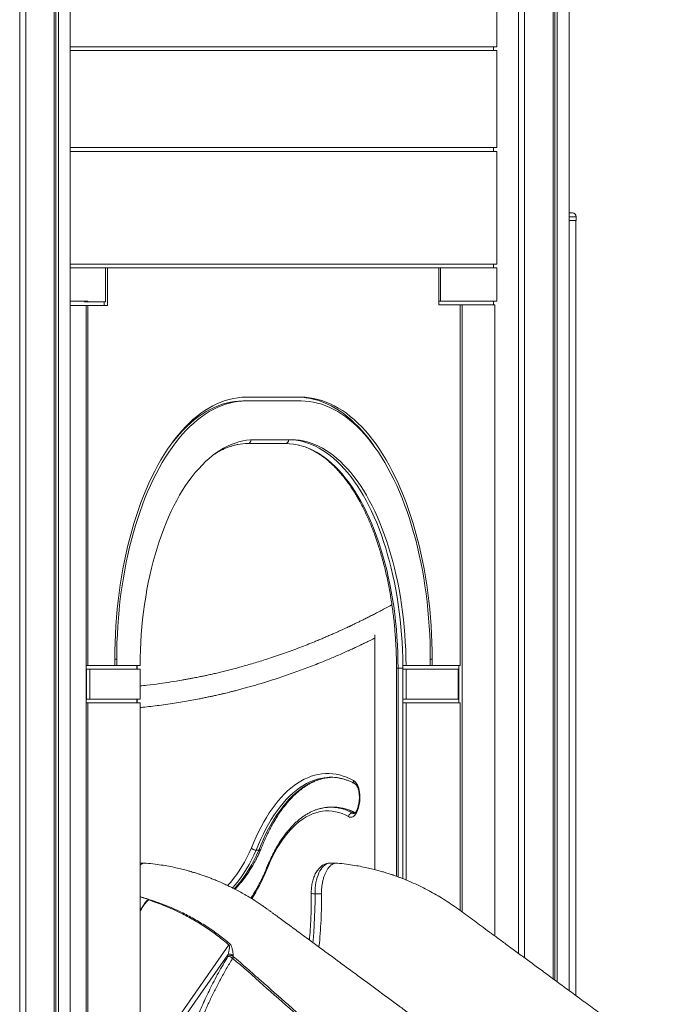
# Model space of a CAD drawing. Units: millimetres. Extents: x -8413 to 47546, y -7929 to 9415.
# Drawn here: x 1219 to 2079, y 7358 to 8673 of the extents above; entities that cross this region are included whole.
import ezdxf

# ---------------------------------------------------------------- set-up
doc = ezdxf.new("R2010")
doc.units = ezdxf.units.MM

msp = doc.modelspace()

# ---------------------------------------------------------------- linework, layer by layer
at = {"color": 7, "linetype": 'Continuous', "lineweight": 15}
for p, q in [((1218.8, 6094.9), (1218.8, 9404.9)), ((1226.8, 6094.9), (1226.8, 9404.9)), ((1264.8, 6094.9), (1264.8, 9404.9)), ((1267.2, 6094.9), (1267.2, 9404.9)), ((1270.4, 6094.9), (1270.4, 9404.9)), ((1286.2, 6094.9), (1286.2, 9404.9)), ((1884.4, 7426.3), (1884.4, 9404.9)), ((1892.4, 7420.4), (1892.4, 9404.9)), ((1930.4, 7392.4), (1930.4, 9404.9)), ((1932.9, 7390.6), (1932.9, 9404.9)), ((1936.1, 7388.3), (1936.1, 9404.9)), ((1951.8, 7376.7), (1951.8, 9404.9)), ((1855.3, 8636.7), (1855.3, 8787.1)), ((1855.3, 8636.7), (1286.2, 8636.7)), ((1850.9, 8631.7), (1850.9, 8636.7)), ((1855.3, 8631.7), (1286.2, 8631.7)), ((1855.3, 8502.1), (1855.3, 8631.7)), ((1286.2, 8502.1), (1855.3, 8502.1)), ((1286.2, 8497.1), (1855.3, 8497.1)), ((1850.9, 8497.1), (1850.9, 8502.1)), ((1855.3, 8346.7), (1855.3, 8497.1)), ((1951.8, 8414.9), (1956.2, 8414.9)), ((1951.8, 8404.9), (1961, 8404.9)), ((1951.8, 8404.9), (1961.2, 8404.9)), ((1961, 7369.9), (1961, 8404.9)), ((1961.2, 8404.9), (1961.2, 8409.9)), ((1855.3, 8346.7), (1286.2, 8346.7)), ((1333.3, 8341.7), (1286.2, 8341.7)), ((1333.3, 8296.4), (1333.3, 8341.7)), ((1333.3, 8341.7), (1335.8, 8341.7)), ((1335.8, 8291.4), (1335.8, 8341.7)), ((1777.8, 8341.7), (1335.8, 8341.7)), ((1777.8, 8341.7), (1777.8, 8292.1)), ((1777.8, 8341.7), (1780.3, 8341.7)), ((1780.3, 8341.7), (1780.3, 8297.1)), ((1855.3, 8341.7), (1780.3, 8341.7)), ((1850.9, 8341.7), (1850.9, 8346.7)), ((1855.3, 8297.1), (1855.3, 8341.7)), ((1309.8, 8297.1), (1286.2, 8297.1)), ((1305.4, 8296.4), (1305.4, 8297.1)), ((1305.4, 8296.4), (1309.8, 8296.4)), ((1309.8, 8296.4), (1309.8, 8297.1)), ((1309.8, 8296.4), (1333.3, 8296.4)), ((1331.4, 8291.4), (1331.4, 8296.4)), ((1777.8, 8297.1), (1780.3, 8297.1)), ((1780.3, 8297.1), (1855.3, 8297.1)), ((1850.9, 8292.1), (1850.9, 8297.1)), ((1286.2, 8291.4), (1307.3, 8291.4)), ((1307.3, 7255.8), (1307.3, 8291.4)), ((1307.3, 8291.4), (1309.8, 8291.4)), ((1309.8, 7810.8), (1309.8, 8291.4)), ((1309.8, 8291.4), (1335.8, 8291.4)), ((1777.8, 8292.1), (1806.5, 8292.1)), ((1806.5, 8292.1), (1806.5, 7810.8)), ((1806.5, 8292.1), (1809, 8292.1)), ((1809, 8292.1), (1809, 7481.8)), ((1809, 8292.1), (1852.8, 8292.1)), ((1852.8, 7449.6), (1852.8, 8292.1)), ((1516.4, 8164), (1520.8, 8164)), ((1520.8, 8169), (1594.1, 8169)), ((1520.8, 8164), (1594.1, 8164)), ((1581.8, 8112.1), (1531.8, 8112.1)), ((1523.5, 8107.1), (1573.5, 8107.1)), ((1692.5, 7538.3), (1692.5, 7851.7)), ((1307.3, 7810.8), (1309.8, 7810.8)), ((1345.8, 7810.8), (1309.8, 7810.8)), ((1345.8, 7810.8), (1345.8, 7819)), ((1345.8, 7810.8), (1348.3, 7810.8)), ((1348.3, 7810.8), (1348.3, 7819)), ((1379.3, 7810.8), (1348.3, 7810.8)), ((1375.6, 7807.1), (1375.6, 7810.8)), ((1734.3, 7810.8), (1729.9, 7810.8)), ((1766.6, 7810.8), (1734.3, 7810.8)), ((1766.6, 7819), (1766.6, 7810.8)), ((1766.6, 7810.8), (1769.1, 7810.8)), ((1769.1, 7819), (1769.1, 7810.8)), ((1806.5, 7810.8), (1769.1, 7810.8)), ((1804.7, 7810.8), (1804.7, 7760.8)), ((1307.8, 7805.8), (1307.8, 7765.8)), ((1307.8, 7805.8), (1312.2, 7805.8)), ((1312.2, 7805.8), (1312.2, 7765.8)), ((1379.3, 7805.8), (1312.2, 7805.8)), ((1374.9, 7805.8), (1374.9, 7807.1)), ((1375.6, 7805.8), (1375.6, 7807.1)), ((1379.3, 7765.8), (1379.3, 7805.8)), ((1721.5, 7807.1), (1721.5, 7529.3)), ((1729.9, 7807.1), (1723.6, 7807.1)), ((1723.6, 7807.1), (1723.6, 7528.6)), ((1729.9, 7807.1), (1729.9, 7805.8)), ((1729.9, 7805.8), (1729.9, 7765.8)), ((1729.9, 7805.8), (1734.3, 7805.8)), ((1804, 7805.8), (1734.3, 7805.8)), ((1734.3, 7805.8), (1734.3, 7765.8)), ((1804, 7765.8), (1804, 7805.8)), ((1309.8, 7760.8), (1307.3, 7760.8)), ((1307.8, 7765.8), (1312.2, 7765.8)), ((1309.8, 7760.8), (1379.3, 7760.8)), ((1309.8, 7255.8), (1309.8, 7760.8)), ((1312.2, 7765.8), (1379.3, 7765.8)), ((1374.9, 7760.8), (1374.9, 7765.8)), ((1375.6, 7760.8), (1375.6, 7765.8)), ((1379.3, 7760.8), (1379.3, 7255.8)), ((1729.9, 7765.8), (1729.9, 7760.8)), ((1729.9, 7765.8), (1734.3, 7765.8)), ((1729.9, 7526.1), (1729.9, 7760.8)), ((1729.9, 7760.8), (1734.3, 7760.8)), ((1734.3, 7765.8), (1804, 7765.8)), ((1734.3, 7524.4), (1734.3, 7760.8)), ((1734.3, 7760.8), (1806.5, 7760.8)), ((1806.5, 7760.8), (1806.5, 7483.6)), ((1671.4, 7628), (1670.7, 7624.2)), ((1672, 7627.1), (1671.3, 7623.3)), ((1637.5, 7621.6), (1634, 7621.6)), ((1662.4, 7613.9), (1665.9, 7613.9)), ((1534.4, 7564.1), (1537.8, 7564.1)), ((1386.5, 7546.9), (1379.3, 7546.9)), ((1641.5, 7546.9), (1632.8, 7546.9)), ((1612.8, 7506.1), (1621.5, 7506.1)), ((1390.8, 7498.4), (1379.3, 7501.9)), ((1496.7, 7422.4), (1496.6, 7424.3)), ((1503.6, 7424.2), (1503.6, 7422.4))]:
    msp.add_line(p, q, dxfattribs=at)
at = {"color": 8, "linetype": 'Continuous', "lineweight": 15}
for p, q in [((1961.2, 8409.9), (1951.8, 8409.9)), ((1345.8, 7819), (1348.3, 7819)), ((1766.6, 7819), (1769.1, 7819)), ((1374.9, 7807.1), (1375.6, 7807.1)), ((1723.6, 7807.1), (1721.5, 7807.1))]:
    msp.add_line(p, q, dxfattribs=at)
at = {"color": 7, "linetype": 'Continuous', "lineweight": 15, "flags": 128}
for points in [[(1345.8, 7819), (1345.9, 7830.2), (1346.1, 7841.4), (1346.6, 7852.6), (1347.2, 7863.8), (1348, 7874.9), (1349, 7885.9), (1350.2, 7896.9), (1351.5, 7907.8), (1353, 7918.6), (1354.7, 7929.3), (1356.5, 7939.9), (1358.6, 7950.3), (1360.7, 7960.7), (1363.1, 7970.9), (1365.6, 7980.9), (1368.3, 7990.7), (1371.1, 8000.4), (1374.1, 8009.9), (1377.2, 8019.2), (1380.5, 8028.3), (1384, 8037.2), (1387.5, 8045.9), (1391.2, 8054.3), (1395.1, 8062.5), (1399, 8070.4), (1403.1, 8078.1), (1407.3, 8085.5), (1411.7, 8092.6), (1416.1, 8099.5), (1420.7, 8106.1), (1425.3, 8112.3), (1430.1, 8118.3), (1434.9, 8124), (1439.8, 8129.3), (1444.8, 8134.3), (1449.9, 8139), (1455.1, 8143.4), (1460.3, 8147.5), (1465.6, 8151.2), (1471, 8154.5), (1476.4, 8157.5), (1481.8, 8160.2), (1487.3, 8162.5), (1492.8, 8164.5), (1498.4, 8166.1), (1504, 8167.4), (1509.6, 8168.3), (1515.2, 8168.8), (1520.8, 8169)], [(1348.3, 7819), (1348.4, 7830.1), (1348.6, 7841.1), (1349.1, 7852.1), (1349.7, 7863.1), (1350.5, 7874.1), (1351.5, 7884.9), (1352.6, 7895.8), (1353.9, 7906.5), (1355.4, 7917.2), (1357.1, 7927.7), (1358.9, 7938.1), (1360.9, 7948.5), (1363, 7958.6), (1365.4, 7968.7), (1367.8, 7978.6), (1370.5, 7988.3), (1373.3, 7997.8), (1376.2, 8007.2), (1379.3, 8016.4), (1382.5, 8025.3), (1385.9, 8034.1), (1389.4, 8042.6), (1393.1, 8050.9), (1396.9, 8059), (1400.8, 8066.8), (1404.8, 8074.4), (1409, 8081.7), (1413.2, 8088.7), (1417.6, 8095.5), (1422.1, 8102), (1426.7, 8108.1), (1431.3, 8114), (1436.1, 8119.6), (1441, 8124.9), (1445.9, 8129.8), (1450.9, 8134.5), (1456, 8138.8), (1461.2, 8142.8), (1466.4, 8146.4), (1471.7, 8149.7), (1477, 8152.7), (1482.4, 8155.3), (1487.8, 8157.6), (1493.2, 8159.6), (1498.7, 8161.2), (1504.2, 8162.4), (1509.7, 8163.3), (1515.2, 8163.8), (1520.8, 8164)], [(1418.3, 8102.7), (1422.3, 8108.1), (1427, 8114), (1431.8, 8119.6), (1436.7, 8124.9), (1441.6, 8129.8), (1446.6, 8134.5), (1451.7, 8138.8), (1456.9, 8142.8), (1462.1, 8146.4), (1467.4, 8149.7), (1472.7, 8152.7), (1478.1, 8155.3), (1483.5, 8157.6), (1488.9, 8159.6), (1494.4, 8161.2), (1499.9, 8162.4), (1505.4, 8163.3), (1510.9, 8163.8), (1516.4, 8164)], [(1589.8, 8169), (1595.4, 8168.8), (1601, 8168.3), (1606.6, 8167.4), (1612.2, 8166.1), (1617.7, 8164.5), (1623.3, 8162.5), (1628.7, 8160.2), (1634.2, 8157.5), (1639.6, 8154.5), (1645, 8151.2), (1650.2, 8147.5), (1655.5, 8143.4), (1660.6, 8139), (1665.7, 8134.3), (1670.8, 8129.3), (1675.7, 8124), (1680.5, 8118.3), (1685.3, 8112.3), (1689.9, 8106.1), (1692.3, 8102.7)], [(1594.1, 8169), (1599.7, 8168.8), (1605.3, 8168.3), (1610.9, 8167.4), (1616.5, 8166.1), (1622.1, 8164.5), (1627.6, 8162.5), (1633.1, 8160.2), (1638.5, 8157.5), (1643.9, 8154.5), (1649.3, 8151.2), (1654.6, 8147.5), (1659.8, 8143.4), (1665, 8139), (1670.1, 8134.3), (1675.1, 8129.3), (1680, 8124), (1684.9, 8118.3), (1689.6, 8112.3), (1694.3, 8106.1), (1698.8, 8099.5), (1703.2, 8092.6), (1707.6, 8085.5), (1711.8, 8078.1), (1715.9, 8070.4), (1719.8, 8062.5), (1723.7, 8054.3), (1727.4, 8045.9), (1731, 8037.2), (1734.4, 8028.3), (1737.7, 8019.2), (1740.8, 8009.9), (1743.8, 8000.4), (1746.6, 7990.7), (1749.3, 7980.9), (1751.8, 7970.9), (1754.2, 7960.7), (1756.3, 7950.3), (1758.4, 7939.9), (1760.2, 7929.3), (1761.9, 7918.6), (1763.4, 7907.8), (1764.7, 7896.9), (1765.9, 7885.9), (1766.9, 7874.9), (1767.7, 7863.8), (1768.3, 7852.6), (1768.8, 7841.4), (1769, 7830.2), (1769.1, 7819)], [(1594.1, 8164), (1599.7, 8163.8), (1605.2, 8163.3), (1610.7, 8162.4), (1616.2, 8161.2), (1621.7, 8159.6), (1627.1, 8157.6), (1632.5, 8155.3), (1637.9, 8152.7), (1643.2, 8149.7), (1648.5, 8146.4), (1653.7, 8142.8), (1658.9, 8138.8), (1664, 8134.5), (1669, 8129.8), (1673.9, 8124.9), (1678.8, 8119.6), (1683.6, 8114), (1688.2, 8108.1), (1692.8, 8102), (1697.3, 8095.5), (1701.7, 8088.7), (1706, 8081.7), (1710.1, 8074.4), (1714.1, 8066.8), (1718.1, 8059), (1721.8, 8050.9), (1725.5, 8042.6), (1729, 8034.1), (1732.4, 8025.3), (1735.6, 8016.4), (1738.7, 8007.2), (1741.6, 7997.8), (1744.4, 7988.3), (1747.1, 7978.6), (1749.6, 7968.7), (1751.9, 7958.6), (1754, 7948.5), (1756, 7938.1), (1757.8, 7927.7), (1759.5, 7917.2), (1761, 7906.5), (1762.3, 7895.8), (1763.5, 7884.9), (1764.4, 7874.1), (1765.2, 7863.1), (1765.8, 7852.1), (1766.3, 7841.1), (1766.5, 7830.1), (1766.6, 7819)], [(1531.8, 8112.1), (1526.6, 8111.9), (1521.5, 8111.4), (1516.3, 8110.5), (1511.2, 8109.3), (1506.1, 8107.7), (1501, 8105.8), (1495.9, 8103.5), (1490.9, 8100.9), (1486, 8098), (1481.1, 8094.7), (1476.2, 8091.1), (1471.5, 8087.2), (1466.8, 8083), (1462.1, 8078.4), (1457.6, 8073.5), (1453.1, 8068.3), (1448.7, 8062.9), (1444.4, 8057.1), (1440.2, 8051), (1436.2, 8044.7), (1432.2, 8038.1), (1428.3, 8031.2), (1424.6, 8024.1), (1421, 8016.7), (1417.5, 8009), (1414.2, 8001.2), (1410.9, 7993.1), (1407.9, 7984.8), (1404.9, 7976.3), (1402.1, 7967.6), (1399.5, 7958.7), (1397, 7949.7), (1394.6, 7940.5), (1392.5, 7931.1), (1390.4, 7921.6), (1388.6, 7912), (1386.9, 7902.2), (1385.4, 7892.3), (1384, 7882.4), (1382.8, 7872.3), (1381.8, 7862.2), (1380.9, 7852), (1380.3, 7841.7), (1379.8, 7831.5), (1379.4, 7821.1), (1379.3, 7810.8)], [(1729.9, 7810.8), (1729.8, 7821.1), (1729.5, 7831.5), (1729, 7841.7), (1728.3, 7852), (1727.4, 7862.2), (1726.4, 7872.3), (1725.2, 7882.4), (1723.9, 7892.3), (1722.3, 7902.2), (1720.6, 7912), (1718.8, 7921.6), (1716.8, 7931.1), (1714.6, 7940.5), (1712.2, 7949.7), (1709.7, 7958.7), (1707.1, 7967.6), (1704.3, 7976.3), (1701.4, 7984.8), (1698.3, 7993.1), (1695.1, 8001.2), (1691.7, 8009), (1688.2, 8016.7), (1684.6, 8024.1), (1680.9, 8031.2), (1677, 8038.1), (1673.1, 8044.7), (1669, 8051), (1664.8, 8057.1), (1660.5, 8062.9), (1656.1, 8068.3), (1651.7, 8073.5), (1647.1, 8078.4), (1642.5, 8083), (1637.8, 8087.2), (1633, 8091.1), (1628.1, 8094.7), (1623.2, 8098), (1618.3, 8100.9), (1613.3, 8103.5), (1608.2, 8105.8), (1603.2, 8107.7), (1598, 8109.3), (1592.9, 8110.5), (1587.8, 8111.4), (1582.6, 8111.9), (1577.4, 8112.1)], [(1734.3, 7810.8), (1734.1, 7821.1), (1733.8, 7831.5), (1733.3, 7841.7), (1732.6, 7852), (1731.8, 7862.2), (1730.7, 7872.3), (1729.6, 7882.4), (1728.2, 7892.3), (1726.7, 7902.2), (1725, 7912), (1723.1, 7921.6), (1721.1, 7931.1), (1718.9, 7940.5), (1716.6, 7949.7), (1714.1, 7958.7), (1711.4, 7967.6), (1708.6, 7976.3), (1705.7, 7984.8), (1702.6, 7993.1), (1699.4, 8001.2), (1696, 8009), (1692.6, 8016.7), (1688.9, 8024.1), (1685.2, 8031.2), (1681.4, 8038.1), (1677.4, 8044.7), (1673.3, 8051), (1669.1, 8057.1), (1664.8, 8062.9), (1660.5, 8068.3), (1656, 8073.5), (1651.4, 8078.4), (1646.8, 8083), (1642.1, 8087.2), (1637.3, 8091.1), (1632.5, 8094.7), (1627.6, 8098), (1622.6, 8100.9), (1617.6, 8103.5), (1612.6, 8105.8), (1607.5, 8107.7), (1602.4, 8109.3), (1597.2, 8110.5), (1592.1, 8111.4), (1586.9, 8111.9), (1581.8, 8112.1)], [(1573.5, 8107.1), (1578.8, 8106.9), (1584, 8106.4), (1589.2, 8105.4), (1594.4, 8104.2), (1599.6, 8102.5), (1604.7, 8100.5), (1609.8, 8098.2), (1614.9, 8095.5), (1619.9, 8092.4), (1624.9, 8089), (1629.7, 8085.2), (1634.6, 8081.1), (1639.3, 8076.7), (1644, 8072), (1648.6, 8066.9), (1653, 8061.5), (1657.4, 8055.8), (1661.7, 8049.8), (1665.9, 8043.5), (1670, 8036.9), (1673.9, 8030), (1677.8, 8022.9), (1681.5, 8015.5), (1685, 8007.8), (1688.5, 7999.9), (1691.8, 7991.8), (1694.9, 7983.4), (1697.9, 7974.8), (1700.8, 7966.1), (1703.5, 7957.1), (1706, 7947.9), (1708.4, 7938.6), (1710.6, 7929.1), (1712.6, 7919.5), (1714.5, 7909.7), (1716.2, 7899.8), (1717.8, 7889.8), (1719.1, 7879.6), (1720.3, 7869.4), (1721.3, 7859.2), (1722.1, 7848.8), (1722.7, 7838.4), (1723.2, 7828), (1723.5, 7817.5), (1723.6, 7807.1)], [(1374.9, 7807.1), (1374.9, 7807.5), (1374.9, 7808), (1374.9, 7808.5), (1374.9, 7808.9), (1375, 7809.4), (1375, 7809.9), (1375, 7810.3), (1375, 7810.8)], [(1729.9, 7810.8), (1729.9, 7810.3), (1729.9, 7809.9), (1729.9, 7809.4), (1729.9, 7808.9), (1729.9, 7808.5), (1729.9, 7808), (1729.9, 7807.5), (1729.9, 7807.1)], [(1528.1, 7567.3), (1531.1, 7574.7), (1534.2, 7581.8), (1537.5, 7588.8), (1540.8, 7595.5), (1544.3, 7601.9), (1548, 7608), (1551.7, 7613.9), (1555.5, 7619.6), (1559.5, 7624.9), (1563.5, 7629.9), (1567.6, 7634.7), (1571.8, 7639.1), (1576.1, 7643.2), (1580.4, 7647), (1584.9, 7650.5), (1589.4, 7653.6), (1593.9, 7656.4), (1598.5, 7658.9), (1603.1, 7661), (1607.8, 7662.8), (1612.5, 7664.3), (1617.2, 7665.4), (1621.9, 7666.1), (1626.7, 7666.5), (1631.4, 7666.6), (1636.2, 7666.3), (1640.9, 7665.6), (1645.6, 7664.6), (1650.4, 7663.2), (1655, 7661.6), (1659.7, 7659.5), (1664.3, 7657.1)], [(1632.7, 7661.4), (1633.3, 7661.4), (1635.8, 7661.6)], [(1664.3, 7657.1), (1665.6, 7656.2), (1666.9, 7654.9), (1668.2, 7653.3), (1669.3, 7651.3), (1670.2, 7649.2), (1671.1, 7646.8), (1671.7, 7644.2), (1672.2, 7641.4), (1672.5, 7638.6), (1672.7, 7635.7), (1672.6, 7632.8), (1672.4, 7629.9), (1672, 7627.1)], [(1657.4, 7609), (1653.2, 7611.2), (1648.9, 7613), (1644.5, 7614.5), (1640.2, 7615.5), (1635.8, 7616.2), (1631.4, 7616.6), (1627, 7616.5), (1622.6, 7616.1), (1618.2, 7615.3), (1613.9, 7614.1), (1609.5, 7612.6), (1605.2, 7610.7), (1601, 7608.5), (1596.8, 7605.9), (1592.7, 7602.9), (1588.6, 7599.6), (1584.6, 7595.9), (1580.7, 7592), (1576.8, 7587.6), (1573.1, 7583), (1569.5, 7578.1), (1565.9, 7572.8), (1562.5, 7567.3), (1559.2, 7561.4), (1556.1, 7555.3), (1553.1, 7549), (1550.2, 7542.3), (1547.4, 7535.5)], [(1641.8, 7621.4), (1640.2, 7621.5), (1637.5, 7621.6)], [(1671.3, 7623.3), (1670.7, 7620.7), (1670, 7618.3), (1669.1, 7616), (1668.1, 7614), (1667, 7612.2), (1665.8, 7610.8), (1664.5, 7609.6), (1663.1, 7608.8), (1661.7, 7608.3), (1660.2, 7608.2), (1658.8, 7608.4), (1657.4, 7609)], [(1400.9, 7298.7), (1406.4, 7306.6), (1428.4, 7338.1), (1497.9, 7437.8)], [(1496.6, 7424.3), (1459.6, 7371.3), (1406.7, 7295.5)]]:
    msp.add_lwpolyline(points, dxfattribs=at)
at = {"color": 8, "linetype": 'Continuous', "lineweight": 15, "flags": 128}
for points in [[(1629, 7661.4), (1625, 7660.9), (1620.2, 7660.1), (1615.5, 7658.8), (1610.7, 7657.2), (1606, 7655.3), (1601.3, 7653), (1596.7, 7650.3), (1592.2, 7647.3), (1587.6, 7643.9), (1583.2, 7640.2), (1578.8, 7636.2), (1574.5, 7631.8), (1570.3, 7627.1), (1566.2, 7622.1), (1562.2, 7616.8), (1558.3, 7611.2), (1554.5, 7605.2), (1550.8, 7599), (1547.3, 7592.6), (1543.9, 7585.8), (1540.5, 7578.8), (1537.4, 7571.6), (1534.4, 7564.1)], [(1537.8, 7564.1), (1540.8, 7571.6), (1544, 7578.8), (1547.3, 7585.8), (1550.8, 7592.6), (1554.3, 7599), (1558, 7605.2), (1561.8, 7611.2), (1565.7, 7616.8), (1569.7, 7622.1), (1573.8, 7627.1), (1578, 7631.8), (1582.3, 7636.2), (1586.7, 7640.2), (1591.1, 7643.9), (1595.6, 7647.3), (1600.2, 7650.3), (1604.8, 7653), (1609.5, 7655.3), (1614.2, 7657.2), (1618.9, 7658.8), (1623.7, 7660.1), (1628.5, 7660.9), (1632.7, 7661.4)], [(1662.4, 7613.9), (1663.7, 7613.3), (1664.8, 7613.2)], [(1495.9, 7517), (1496.3, 7517.4), (1500.3, 7521.7), (1504.1, 7526.4), (1507.9, 7531.4), (1511.6, 7536.7), (1515.1, 7542.2), (1518.5, 7548.1), (1521.9, 7554.2), (1525, 7560.6), (1528.1, 7567.3)], [(1534.4, 7564.1), (1531.3, 7557.5), (1528.2, 7551.1), (1524.9, 7545), (1521.5, 7539.1), (1518, 7533.6), (1514.3, 7528.3), (1510.6, 7523.2), (1506.8, 7518.5), (1502.9, 7514.1), (1502.5, 7513.8)], [(1504.9, 7512.6), (1506.4, 7514.1), (1510.3, 7518.5), (1514.1, 7523.2), (1517.8, 7528.3), (1521.4, 7533.6), (1524.9, 7539.1), (1528.3, 7545), (1531.6, 7551.1), (1534.8, 7557.5), (1537.8, 7564.1)], [(1632.8, 7546.9), (1631.3, 7546.8), (1629.4, 7546.3), (1627.6, 7545.5), (1625.8, 7544.4), (1624, 7542.9), (1622.4, 7541.1), (1620.8, 7538.9), (1619.4, 7536.5), (1618, 7533.8), (1616.8, 7530.9), (1615.7, 7527.8), (1614.8, 7524.5), (1614.1, 7521), (1613.5, 7517.4), (1613.1, 7513.7), (1612.9, 7509.9), (1612.8, 7506.1)], [(1612.8, 7506.1), (1612.8, 7495.7), (1612.7, 7485.3), (1612.3, 7474.8), (1611.8, 7464.4), (1611.1, 7454.1), (1610.3, 7443.8), (1610, 7440.8)]]:
    msp.add_lwpolyline(points, dxfattribs=at)
at = {"color": 7, "linetype": 'Continuous', "lineweight": 15}
for centre, radius, start, end in [((1956.2, 8409.9), 5, 0, 90), ((1572.7, 8111.8), 4.79, 280.6087, 3.2446), ((1523.6, 8031.1), 75.9, 90.0317, 100.7122), ((1634, 7598.3), 63.2, 85.3827, 94.5224), ((1634, 7568.4), 53.2, 85.4664, 94.5421), ((1662.8, 7608.4), 5.43, 94.2039, 173.7011), ((1490.7, 7442.7), 8.72, 325.8763, 338.7583), ((1500, 7419.7), 5.7, 50.9453, 126.3673), ((1500.2, 7418.1), 5.55, 51.7717, 129.2043), ((1496.3, 7413.1), 9.25, 45.6126, 87.9612), ((1498.6, 7422.5), 4.98, 327.1267, 359.892)]:
    msp.add_arc(centre, radius, start, end, dxfattribs=at)
at = {"color": 8, "linetype": 'Continuous', "lineweight": 15}
for centre, radius, start, end in [((1522.7, 8111.8), 4.77, 280.5543, 1.9205), ((1668.4, 7656.3), 4.2, 168.9304, 237.4994), ((1672.4, 7628), 1.03, 182.0888, 244.7693), ((1633, 7562.2), 59.4, 60.3329, 84.9626), ((1636.5, 7562.2), 59.4, 60.3344, 84.8896), ((1671.7, 7624.3), 1.03, 182.0218, 244.7825), ((1314.8, 7635.3), 253.1, 327.5267, 336.776), ((1611.3, 7556.6), 50.5, 266.0473, 271.7283)]:
    msp.add_arc(centre, radius, start, end, dxfattribs=at)
at = {"color": 7, "linetype": 'Continuous', "lineweight": 15}
for points, knots in [([(1479, 8093.1), (1479.7, 8093.5), (1481.8, 8095), (1485.5, 8097.1), (1490.1, 8099.4), (1494.7, 8101.4), (1499.4, 8103.1), (1504, 8104.5), (1507.5, 8105.4), (1509.4, 8105.7), (1509.7, 8105.8)], [0, 0, 0, 0, 0.066895, 0.215895, 0.365231, 0.514953, 0.665103, 0.815708, 0.966774, 1, 1, 1, 1]), ([(1587.4, 8105.8), (1588.5, 8105.6), (1590.3, 8105.2), (1592, 8104.7), (1592.7, 8104.6)], [0, 0, 0, 0, 0.5983044, 1, 1, 1, 1]), ([(1601.1, 8101.8), (1602.3, 8101.4), (1605, 8100.3), (1609.3, 8098.3), (1613.8, 8095.8), (1618.4, 8093), (1622.9, 8089.9), (1627.3, 8086.6), (1631.7, 8082.9), (1636, 8078.9), (1640.3, 8074.7), (1644.5, 8070.2), (1648.6, 8065.4), (1652.7, 8060.4), (1656.7, 8055), (1660.6, 8049.5), (1664.4, 8043.6), (1668.1, 8037.5), (1671.7, 8031.2), (1675.3, 8024.6), (1678.7, 8017.8), (1682, 8010.8), (1685.2, 8003.6), (1688.3, 7996.1), (1691.3, 7988.5), (1694.1, 7980.6), (1696.8, 7972.6), (1699.4, 7964.4), (1701.9, 7956), (1704.2, 7947.5), (1706.4, 7938.8), (1708.4, 7930), (1710.4, 7921.1), (1712.1, 7912), (1713.7, 7902.8), (1715.2, 7893.6), (1716.5, 7884.2), (1717.7, 7874.7), (1718.7, 7865.2), (1719.5, 7855.6), (1720.3, 7846), (1720.8, 7836.3), (1721.2, 7826.6), (1721.4, 7816.8), (1721.5, 7810.3), (1721.5, 7807.1)], [0, 0, 0, 0, 0.018163, 0.041847, 0.065462, 0.089012, 0.112507, 0.135952, 0.159357, 0.18273, 0.206077, 0.229405, 0.252719, 0.276024, 0.299323, 0.32262, 0.345917, 0.369215, 0.392515, 0.415819, 0.439128, 0.462443, 0.485763, 0.509089, 0.53242, 0.555758, 0.579101, 0.60245, 0.625803, 0.649162, 0.672526, 0.695894, 0.719266, 0.742641, 0.766021, 0.789403, 0.812788, 0.836176, 0.859566, 0.882958, 0.906351, 0.929746, 0.953142, 0.976538, 1, 1, 1, 1]), ([(1715.4, 7891.9), (1715.2, 7891.8), (1712.6, 7890.4), (1707.8, 7887.8), (1701.2, 7884.3), (1695.1, 7881), (1689.3, 7878), (1683.7, 7875.2), (1678.5, 7872.6), (1674, 7870.3), (1670, 7868.4), (1666.7, 7866.8), (1664.1, 7865.5), (1662.3, 7864.6), (1661, 7864), (1660, 7863.6), (1659.2, 7863.2), (1658.3, 7862.8), (1657.3, 7862.3), (1656.1, 7861.7), (1654.2, 7860.9), (1651.5, 7859.6), (1647.7, 7857.8), (1643.4, 7855.9), (1638.8, 7853.8), (1633.8, 7851.7), (1628.6, 7849.4), (1623.2, 7847.1), (1617.7, 7844.8), (1607.4, 7840.6), (1592.2, 7834.5), (1571.8, 7827), (1554.9, 7821.3), (1541.9, 7817.2), (1533, 7814.4), (1524.5, 7811.9), (1516.3, 7809.6), (1508.5, 7807.4), (1501.1, 7805.5), (1493.9, 7803.6), (1487, 7801.9), (1480.2, 7800.3), (1474, 7798.9), (1468.1, 7797.6), (1463.5, 7796.6), (1459.8, 7795.9), (1456.8, 7795.2), (1453.4, 7794.5), (1449.5, 7793.8), (1445.1, 7793), (1440.3, 7792.1), (1432, 7790.6), (1420.4, 7788.7), (1404.8, 7786.4), (1391.1, 7784.7), (1382.3, 7783.8), (1379.3, 7783.5)], [0, 0, 0, 0, 0.001971, 0.023406, 0.043371, 0.061866, 0.078891, 0.096454, 0.112119, 0.125886, 0.137755, 0.147726, 0.155799, 0.160806, 0.164644, 0.167312, 0.169547, 0.172203, 0.175282, 0.178782, 0.182705, 0.192293, 0.203734, 0.217029, 0.230465, 0.245379, 0.261443, 0.277675, 0.294008, 0.310443, 0.369971, 0.430798, 0.492925, 0.519948, 0.546602, 0.572056, 0.596305, 0.619349, 0.641189, 0.661823, 0.68313, 0.702979, 0.72144, 0.738629, 0.754549, 0.76233, 0.77118, 0.781351, 0.792843, 0.805657, 0.819792, 0.835248, 0.879088, 0.922341, 0.973068, 1, 1, 1, 1]), ([(1379.3, 7754.6), (1380.5, 7754.7), (1385.3, 7755.2), (1393.9, 7756.1), (1405.1, 7757.5), (1416.5, 7759.1), (1427.7, 7760.8), (1438.5, 7762.5), (1448.5, 7764.3), (1456.9, 7765.9), (1463.7, 7767.3), (1469, 7768.4), (1474, 7769.5), (1478.3, 7770.4), (1481.9, 7771.2), (1484.8, 7771.9), (1487.3, 7772.5), (1489.7, 7773), (1492.6, 7773.7), (1496.1, 7774.5), (1500.4, 7775.6), (1505.3, 7776.8), (1510.8, 7778.3), (1516.8, 7779.9), (1523.4, 7781.7), (1530.3, 7783.6), (1537.3, 7785.7), (1545.4, 7788.1), (1554.6, 7791), (1564.8, 7794.3), (1574.8, 7797.7), (1584.8, 7801.2), (1594.7, 7804.8), (1604.5, 7808.5), (1614.3, 7812.3), (1625.7, 7816.9), (1638.9, 7822.3), (1649.9, 7827.2), (1657.2, 7830.5), (1660.6, 7832), (1663.6, 7833.4), (1666.5, 7834.7), (1669.1, 7836), (1671.5, 7837.1), (1673, 7837.8), (1674, 7838.3), (1674.8, 7838.6), (1675.7, 7839.1), (1677, 7839.7), (1678.7, 7840.5), (1680.8, 7841.5), (1683.4, 7842.8), (1686.6, 7844.3), (1689.7, 7845.8), (1691.7, 7846.8), (1692.5, 7847.2)], [0, 0, 0, 0, 0.011476, 0.045665, 0.080984, 0.117433, 0.154177, 0.187211, 0.218982, 0.24949, 0.266877, 0.283826, 0.299889, 0.314269, 0.324551, 0.333746, 0.341854, 0.348995, 0.35676, 0.368632, 0.382435, 0.398169, 0.415494, 0.43468, 0.455728, 0.478206, 0.500455, 0.522309, 0.555852, 0.58842, 0.620012, 0.652778, 0.684424, 0.715319, 0.746771, 0.778893, 0.825673, 0.873806, 0.885828, 0.896783, 0.90657, 0.915189, 0.924864, 0.932462, 0.937983, 0.939965, 0.942068, 0.945219, 0.949424, 0.954684, 0.960999, 0.96997, 0.980459, 0.992468, 1, 1, 1, 1]), ([(1540.5, 7565.4), (1540.8, 7566.1), (1542, 7569.2), (1544.2, 7574.5), (1547.1, 7581.1), (1550.2, 7587.5), (1553.3, 7593.7), (1556.6, 7599.7), (1559.9, 7605.4), (1563.4, 7610.9), (1566.9, 7616.1), (1570.5, 7621), (1574.2, 7625.7), (1578, 7630.1), (1581.8, 7634.3), (1585.7, 7638.1), (1589.7, 7641.7), (1593.7, 7645), (1597.7, 7648), (1601.8, 7650.7), (1605.9, 7653.1), (1610.1, 7655.2), (1614.3, 7657.1), (1618.5, 7658.6), (1622.8, 7659.8), (1627.1, 7660.7), (1630.5, 7661.2), (1632.4, 7661.3), (1633, 7661.4)], [0, 0, 0, 0, 0.0127801, 0.0531097, 0.093427, 0.1337301, 0.1740191, 0.2142943, 0.2545567, 0.2948078, 0.3350499, 0.3752861, 0.4155205, 0.4557572, 0.4960029, 0.5362666, 0.5765589, 0.6168932, 0.6572851, 0.6977525, 0.7383151, 0.7789934, 0.8198073, 0.8607738, 0.9019036, 0.9431982, 0.9846461, 1, 1, 1, 1]), ([(1638.8, 7661.3), (1639.5, 7661.3), (1641.6, 7661.2), (1645.2, 7660.6), (1649.5, 7659.6), (1653.8, 7658.3), (1658.1, 7656.7), (1662.2, 7654.9), (1664.9, 7653.5), (1666.2, 7652.8)], [0, 0, 0, 0, 0.075076, 0.232412, 0.389409, 0.545918, 0.701847, 0.857159, 1, 1, 1, 1]), ([(1666.2, 7652.8), (1666.2, 7652.7), (1666.5, 7652.6), (1667, 7652.1), (1667.8, 7651.3), (1668.5, 7650.3), (1669.2, 7648.9), (1669.9, 7647.3), (1670.6, 7645.5), (1671.1, 7643.5), (1671.5, 7641.3), (1671.8, 7638.9), (1672, 7636.5), (1672, 7634.1), (1671.9, 7631.7), (1671.7, 7629.6), (1671.5, 7628.5), (1671.4, 7628)], [0, 0, 0, 0, 0.036452, 0.107178, 0.175228, 0.242782, 0.310757, 0.379716, 0.449766, 0.520815, 0.592689, 0.665192, 0.738127, 0.811305, 0.884544, 0.957616, 1, 1, 1, 1]), ([(1629.5, 7621.4), (1629.1, 7621.3), (1627.2, 7621.2), (1624, 7620.7), (1619.8, 7619.8), (1615.6, 7618.6), (1611.5, 7617.1), (1607.3, 7615.3), (1603.2, 7613.1), (1599.2, 7610.6), (1595.2, 7607.9), (1591.3, 7604.8), (1587.4, 7601.4), (1583.6, 7597.8), (1579.9, 7593.8), (1576.3, 7589.6), (1572.7, 7585.1), (1569.3, 7580.4), (1565.9, 7575.4), (1562.7, 7570.1), (1559.6, 7564.6), (1556.6, 7558.9), (1553.7, 7552.9), (1550.9, 7546.8), (1548.7, 7541.6), (1547.5, 7538.4), (1547.1, 7537.3)], [0, 0, 0, 0, 0.013038, 0.055837, 0.098692, 0.141652, 0.184753, 0.22802, 0.271466, 0.315092, 0.35889, 0.402842, 0.446926, 0.491118, 0.535395, 0.579735, 0.624117, 0.668527, 0.712951, 0.757377, 0.801798, 0.846207, 0.890601, 0.934979, 0.979339, 1, 1, 1, 1]), ([(1666.4, 7614.1), (1666, 7614.3), (1664.4, 7615.2), (1661.3, 7616.6), (1657.1, 7618.2), (1652.9, 7619.5), (1648.7, 7620.5), (1645.1, 7621.1), (1642.9, 7621.3), (1642.1, 7621.4)], [0, 0, 0, 0, 0.039133, 0.213719, 0.387712, 0.560956, 0.733485, 0.905384, 1, 1, 1, 1]), ([(1670.7, 7624.2), (1670.6, 7623.9), (1670.4, 7622.7), (1670, 7621), (1669.4, 7619.1), (1668.6, 7617.4), (1667.9, 7616.1), (1667.1, 7614.9), (1666.4, 7614.1), (1665.8, 7613.6), (1665.3, 7613.3), (1665, 7613.2), (1664.9, 7613.2), (1664.8, 7613.2)], [0, 0, 0, 0, 0.0515366, 0.1498381, 0.2471929, 0.3432456, 0.4377912, 0.5307779, 0.6224948, 0.7139151, 0.8064714, 0.9039938, 1, 1, 1, 1]), ([(1505.9, 7512.2), (1506.4, 7512.7), (1508.3, 7514.4), (1511.3, 7517.8), (1515, 7522.2), (1518.6, 7526.9), (1522.2, 7531.9), (1525.6, 7537.1), (1528.9, 7542.5), (1532.2, 7548.2), (1535.3, 7554.2), (1538, 7559.9), (1539.7, 7563.7), (1540.5, 7565.4)], [0, 0, 0, 0, 0.038624, 0.136624, 0.234736, 0.332924, 0.43116, 0.529418, 0.627677, 0.725922, 0.824143, 0.922335, 1, 1, 1, 1]), ([(1534.4, 7564.1), (1533.8, 7564.1), (1532.8, 7564.2), (1531.2, 7564.8), (1529.7, 7565.6), (1528.7, 7566.4), (1528.3, 7567), (1528.1, 7567.3), (1528.1, 7567.3)], [0, 0, 0, 0, 0.214562, 0.429122, 0.643727, 0.858425, 0.992654, 1, 1, 1, 1]), ([(1540.5, 7565.4), (1540.4, 7565.2), (1540.1, 7564.7), (1539.2, 7564.2), (1538.3, 7564.1), (1537.8, 7564.1)], [0, 0, 0, 0, 0.280885, 0.640441, 1, 1, 1, 1]), ([(1387.6, 7546.8), (1387.4, 7546.8), (1386.3, 7547.1), (1384.4, 7546.8), (1381.8, 7545.9), (1380.1, 7545), (1379.3, 7544.3), (1379.3, 7544.2)], [0, 0, 0, 0, 0.065709, 0.374009, 0.682309, 0.990609, 1, 1, 1, 1]), ([(1823.8, 7283.3), (1820.2, 7286), (1812.4, 7291.8), (1800.5, 7300.5), (1788.6, 7309.3), (1777.4, 7317.5), (1767.1, 7325.1), (1757.7, 7332), (1749, 7338.4), (1741, 7344.3), (1733.7, 7349.7), (1726.7, 7354.8), (1719.7, 7360), (1712.6, 7365.3), (1705.1, 7370.7), (1695.3, 7378), (1683, 7387.1), (1667.9, 7398.2), (1652.2, 7409.7), (1636.4, 7421.4), (1621, 7432.7), (1608.1, 7442.2), (1597.6, 7449.9), (1589.2, 7456.1), (1581.2, 7462), (1573.7, 7467.5), (1566.7, 7472.7), (1561, 7476.8), (1556.7, 7480), (1553.4, 7482.5), (1550, 7485), (1546.2, 7487.7), (1541.9, 7490.7), (1536.9, 7494), (1531.2, 7497.8), (1524.6, 7501.8), (1517.5, 7506), (1510.3, 7509.9), (1503.4, 7513.5), (1497, 7516.6), (1490.6, 7519.6), (1484.3, 7522.4), (1478.1, 7525), (1473.5, 7526.8), (1470.3, 7528), (1468.2, 7528.8), (1466, 7529.6), (1463.3, 7530.5), (1459.9, 7531.7), (1455.5, 7533.1), (1450.3, 7534.7), (1444.1, 7536.5), (1437, 7538.4), (1428.9, 7540.4), (1419.9, 7542.3), (1410, 7544.1), (1399.1, 7545.6), (1391.5, 7546.4), (1387.6, 7546.9)], [0, 0, 0, 0, 0.026125, 0.056853, 0.085609, 0.112392, 0.137203, 0.160042, 0.180908, 0.199803, 0.217481, 0.233752, 0.250509, 0.267844, 0.285755, 0.304245, 0.338696, 0.374989, 0.413122, 0.452166, 0.48923, 0.524109, 0.545166, 0.565338, 0.584626, 0.603014, 0.619996, 0.635315, 0.643565, 0.65127, 0.659243, 0.667895, 0.677731, 0.688949, 0.701896, 0.71661, 0.73317, 0.749123, 0.763935, 0.777608, 0.790142, 0.804838, 0.817695, 0.828747, 0.833476, 0.837776, 0.841755, 0.847019, 0.854112, 0.863032, 0.873778, 0.88635, 0.900746, 0.916964, 0.935, 0.954854, 0.97652, 1, 1, 1, 1]), ([(1632.8, 7546.9), (1632.5, 7546.9), (1631.3, 7546.9), (1629.4, 7546.6), (1627.1, 7546), (1625, 7545.1), (1622.9, 7544), (1620.9, 7542.6), (1619, 7540.8), (1617.2, 7538.8), (1615.5, 7536.6), (1613.9, 7534), (1612.5, 7531.2), (1611.3, 7528.2), (1610.3, 7525.1), (1609.4, 7521.8), (1608.7, 7518.4), (1608.2, 7515), (1607.9, 7511.5), (1607.8, 7508.6), (1607.8, 7506.8), (1607.8, 7506.2)], [0, 0, 0, 0, 0.02262, 0.071227, 0.119638, 0.1684, 0.218068, 0.26918, 0.322205, 0.377439, 0.434867, 0.494072, 0.554344, 0.614892, 0.675174, 0.735022, 0.794427, 0.853454, 0.912202, 0.97078, 1, 1, 1, 1]), ([(1621.5, 7506.1), (1621.5, 7507.9), (1621.5, 7511.4), (1622, 7516.5), (1622.8, 7521.5), (1623.9, 7526.2), (1625.3, 7530.6), (1627, 7534.6), (1628.9, 7538.1), (1631, 7541.2), (1633.3, 7543.6), (1635.8, 7545.4), (1638.3, 7546.5), (1640.6, 7547), (1642, 7546.8), (1642.6, 7546.8)], [0, 0, 0, 0, 0.079172, 0.158344, 0.237517, 0.316689, 0.395861, 0.475033, 0.554205, 0.633378, 0.71255, 0.791722, 0.870894, 0.950067, 1, 1, 1, 1]), ([(2078.8, 7283.3), (2072, 7288.3), (2057.8, 7298.7), (2036.6, 7314.4), (2015.3, 7330), (1995, 7345), (1975.7, 7359.2), (1957.4, 7372.6), (1940.1, 7385.3), (1923.7, 7397.4), (1908.1, 7408.9), (1893.3, 7419.7), (1879.3, 7430), (1866.3, 7439.6), (1854.2, 7448.5), (1843, 7456.8), (1832.7, 7464.3), (1822.9, 7471.6), (1813.2, 7478.7), (1803.5, 7485.9), (1793.9, 7492.6), (1784.2, 7498.9), (1774.6, 7504.7), (1764.8, 7510.1), (1754.6, 7515.3), (1743.7, 7520.5), (1734.5, 7524.4), (1727.6, 7527.1), (1723.5, 7528.6), (1720.1, 7529.8), (1717.6, 7530.7), (1715.8, 7531.3), (1714, 7531.9), (1711.6, 7532.7), (1708.1, 7533.8), (1703.7, 7535.2), (1698.1, 7536.8), (1691.5, 7538.5), (1683.8, 7540.4), (1675.1, 7542.3), (1665.2, 7544), (1654.3, 7545.6), (1646.6, 7546.4), (1642.6, 7546.9)], [0, 0, 0, 0, 0.049036, 0.102407, 0.153546, 0.202455, 0.249133, 0.292808, 0.334333, 0.373709, 0.410937, 0.44671, 0.480247, 0.511548, 0.540614, 0.567446, 0.592044, 0.614408, 0.638177, 0.661392, 0.684058, 0.706177, 0.727748, 0.74881, 0.770837, 0.794083, 0.818968, 0.828871, 0.837366, 0.844309, 0.849698, 0.852748, 0.855686, 0.86062, 0.867667, 0.876826, 0.888097, 0.901478, 0.916969, 0.934568, 0.954274, 0.976084, 1, 1, 1, 1]), ([(1547.1, 7537.4), (1546.8, 7536.8), (1545.6, 7533.9), (1543.2, 7528.8), (1540.1, 7522.3), (1536.8, 7516.1), (1533.4, 7510.1), (1530.2, 7504.7), (1528.1, 7501.6), (1527.2, 7500.2)], [0, 0, 0, 0, 0.0451679, 0.2114584, 0.377701, 0.5438907, 0.7100297, 0.8761224, 1, 1, 1, 1]), ([(1547.4, 7535.5), (1547.4, 7535.5), (1547.3, 7535.7), (1547, 7536.3), (1546.9, 7537), (1547.1, 7537.3), (1547.1, 7537.3)], [0, 0, 0, 0, 0.018327, 0.354337, 0.891674, 1, 1, 1, 1]), ([(1607.8, 7506.2), (1607.8, 7504.5), (1607.9, 7499.5), (1607.8, 7491.1), (1607.6, 7481.2), (1607.2, 7471.3), (1606.7, 7461.4), (1606.1, 7452.4), (1605.5, 7446.7), (1605.3, 7444.2)], [0, 0, 0, 0, 0.083641, 0.242887, 0.402135, 0.561378, 0.720612, 0.879833, 1, 1, 1, 1]), ([(1618, 7434.9), (1618, 7435.1), (1618.8, 7441.1), (1619.8, 7453.1), (1620.9, 7470.7), (1621.5, 7488.4), (1621.5, 7500.2), (1621.5, 7506.1)], [0, 0, 0, 0, 0.010294, 0.257721, 0.505147, 0.752574, 1, 1, 1, 1]), ([(1391.1, 7497.7), (1390.7, 7497.5), (1389.6, 7496.9), (1387.7, 7495.1), (1386.2, 7493.2), (1384.8, 7491.5), (1384.2, 7490.5), (1383.5, 7489.6), (1382.8, 7488.6), (1382.2, 7487.6), (1381.6, 7486.6), (1381.1, 7485.7), (1380.5, 7484.7), (1380.1, 7483.9), (1379.6, 7483.1), (1379.4, 7482.6), (1379.3, 7482.3)], [0, 0, 0, 0, 0.081865, 0.189854, 0.405693, 0.461683, 0.520668, 0.581123, 0.641586, 0.700896, 0.758265, 0.813238, 0.865599, 0.915319, 0.962456, 1, 1, 1, 1]), ([(1391.1, 7497.7), (1391.1, 7497.8), (1391.2, 7497.8), (1391.3, 7497.9), (1391.3, 7497.9), (1391.3, 7498), (1391.3, 7498), (1391.3, 7498.1), (1391.1, 7498.2), (1391, 7498.3), (1390.8, 7498.4), (1390.8, 7498.4)], [0, 0, 0, 0, 0.174272, 0.247117, 0.287821, 0.328854, 0.364967, 0.422576, 0.534911, 0.893265, 1, 1, 1, 1]), ([(1497.9, 7437.8), (1493, 7441.9), (1483, 7450.1), (1467.2, 7461.2), (1450.9, 7471.3), (1436.1, 7479.2), (1423.2, 7485.3), (1412.4, 7489.9), (1401.7, 7494), (1394.6, 7496.5), (1391.1, 7497.7)], [0, 0, 0, 0, 0.15362, 0.307242, 0.463004, 0.61877, 0.715974, 0.813288, 0.906612, 1, 1, 1, 1]), ([(1496.6, 7424.3), (1496.8, 7425), (1497.2, 7426.3), (1497.9, 7429.2), (1498.5, 7432.4), (1498.7, 7435.4), (1498.5, 7436.9), (1498.2, 7437.5), (1498, 7437.7), (1497.9, 7437.8)], [0, 0, 0, 0, 0.17389, 0.350161, 0.68912, 0.863218, 0.946382, 0.975967, 1, 1, 1, 1]), ([(1498.9, 7439.5), (1499.2, 7439.2), (1500, 7438.4), (1501.2, 7436.3), (1502.1, 7433.7), (1502.8, 7430.8), (1503.2, 7428.3), (1503.5, 7426), (1503.6, 7424.8), (1503.6, 7424.2)], [0, 0, 0, 0, 0.083604, 0.188823, 0.367288, 0.523195, 0.679229, 0.839739, 1, 1, 1, 1]), ([(1433.9, 7268.3), (1434.2, 7270.8), (1434.8, 7275.9), (1436.5, 7284), (1438.8, 7292.5), (1442.5, 7304.3), (1446.5, 7316.3), (1451, 7328.6), (1454.6, 7338.2), (1458.6, 7348), (1462.9, 7358.1), (1467.6, 7368.4), (1472.6, 7378.8), (1478, 7389.5), (1483.8, 7400.3), (1490, 7411.3), (1494.4, 7418.7), (1496.7, 7422.4)], [0, 0, 0, 0, 0.058936, 0.117875, 0.177638, 0.237428, 0.359066, 0.42003, 0.480992, 0.544966, 0.608938, 0.673206, 0.737472, 0.802858, 0.868242, 0.934122, 1, 1, 1, 1]), ([(1502.8, 7419.8), (1500, 7415), (1494.3, 7405.6), (1486.6, 7391.7), (1479.3, 7377.8), (1472.6, 7364), (1466.5, 7350.3), (1461.6, 7338.8), (1456.8, 7326.7), (1452.1, 7314.1), (1447.8, 7301.5), (1444.4, 7291.3), (1442.1, 7283.5), (1440.4, 7276), (1439.6, 7271.3), (1439.2, 7268.9)], [0, 0, 0, 0, 0.0853552, 0.1707909, 0.2561666, 0.3437834, 0.4314588, 0.5190957, 0.5699707, 0.6717367, 0.7736609, 0.829961, 0.8862387, 0.9431203, 1, 1, 1, 1]), ([(1748, 7203.5), (1722.1, 7226.3), (1669.2, 7273.1), (1602.7, 7331.7), (1548.7, 7379.6), (1520.1, 7405.2), (1504.6, 7418.3), (1502.8, 7419.8)], [0, 0, 0, 0, 0.31698, 0.647934, 0.813414, 0.978889, 1, 1, 1, 1]), ([(1503.6, 7422.4), (1506.7, 7419.8), (1512.9, 7414.5), (1525.1, 7403.6), (1546.6, 7384.7), (1622.1, 7317.9), (1691.6, 7256.6), (1748.7, 7206.2)], [0, 0, 0, 0, 0.037542, 0.07509, 0.150196, 0.300408, 1, 1, 1, 1])]:
    msp.add_open_spline(points, degree=3, knots=knots, dxfattribs=at)
at = {"color": 8, "linetype": 'Continuous', "lineweight": 15}
for points, knots in [([(1379.3, 7502.3), (1382.2, 7501.4), (1389.3, 7499.2), (1400.4, 7495.5), (1412.2, 7491.1), (1423.5, 7486.5), (1436.5, 7480.5), (1451.3, 7472.8), (1467.7, 7462.8), (1483.7, 7451.9), (1493.8, 7443.6), (1498.9, 7439.5)], [0, 0, 0, 0, 0.06941, 0.166288, 0.263158, 0.351152, 0.439144, 0.579246, 0.719588, 0.859917, 1, 1, 1, 1]), ([(1379.3, 7482.7), (1379.4, 7483), (1380.6, 7485.8), (1383, 7489.6), (1385.8, 7493.6), (1387.9, 7496), (1389.3, 7497.5), (1390.4, 7498.1), (1390.8, 7498.4)], [0, 0, 0, 0, 0.060892, 0.436213, 0.679061, 0.802784, 0.926138, 1, 1, 1, 1])]:
    msp.add_open_spline(points, degree=3, knots=knots, dxfattribs=at)

doc.saveas('drawing.dxf')
